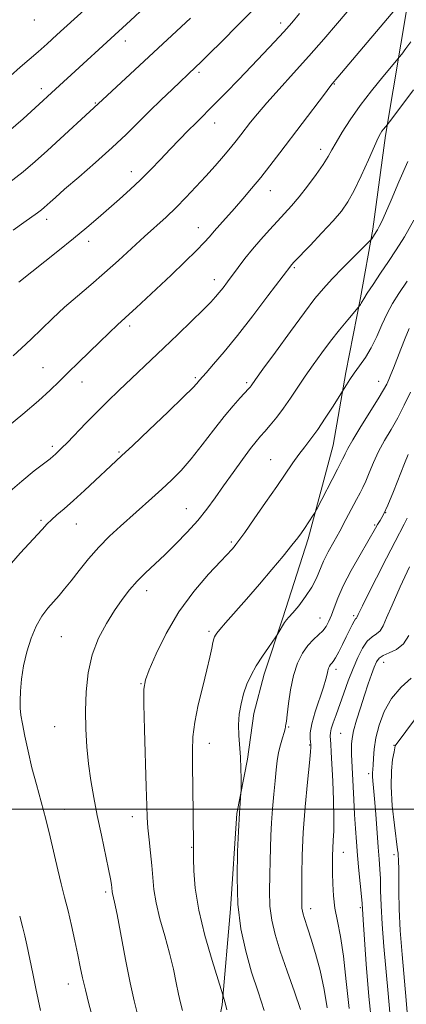
# Model space of a CAD drawing. Extents: x 2157300 to 2160200, y 299800 to 302700.
# Drawn here: x 2158727 to 2158835, y 301445 to 301721 of the extents above; entities that cross this region are included whole.
import ezdxf

# ---------------------------------------------------------------- set-up
doc = ezdxf.new("R2010")
doc.units = 0
doc.header["$MEASUREMENT"] = 0
for name, color, linetype, lineweight in [('BREAKLINE DTM HARD', 7, 'Continuous', 0), ('CONTOUR INDEX', 41, 'Continuous', 13), ('CONTOUR INTERMEDIATE', 44, 'Continuous', 0), ('GRID LINE', 7, 'Continuous', 0), ('SPOT ELEVATION DTM', 2, 'Continuous', 13)]:
    doc.layers.add(name, color=color, linetype=linetype, lineweight=lineweight)

msp = doc.modelspace()

# ---------------------------------------------------------------- linework, layer by layer
at = {"layer": 'BREAKLINE DTM HARD'}
for points in [[(2158829.04, 301688.85, 1011.67), (2158835.5, 301727.33, 1015.81), (2158840.23, 301779.81, 1021.18), (2158845.52, 301813.05, 1026.02), (2158849.05, 301841.62, 1028.99), (2158856.09, 301876.02, 1031.96), (2158866.62, 301903.41, 1034.65), (2158878.33, 301943.05, 1037.68), (2158888.27, 301964.62, 1038.96), (2158898.22, 301992.6, 1038.9), (2158918.1, 302036.9, 1038.03), (2158933.32, 302082.95, 1037.45), (2158946.19, 302120.84, 1036.92), (2158956.15, 302155.82, 1036.05), (2158973.12, 302202.45, 1035.35), (2158991.83, 302247.33, 1033.83), (2159002.95, 302279.98, 1031.91), (2159012.32, 302313.79, 1031.96), (2159021.93, 302341.15, 1030.59)], [(2158752.11, 301239.32, 1014.93), (2158753.31, 301274.89, 1014.12), (2158755.1, 301301.13, 1013.47), (2158759.21, 301327.95, 1011.72), (2158767.42, 301365.85, 1009.45), (2158775.05, 301403.17, 1007), (2158783.26, 301445.14, 1004.2), (2158785.63, 301471.97, 1002.22), (2158787.41, 301498.79, 1002.16), (2158790.34, 301513.95, 1001.75), (2158792.11, 301526.78, 1001.23), (2158795.03, 301537.85, 1001.52), (2158800.3, 301553.59, 1002.22), (2158807.33, 301575.75, 1003.62), (2158814.36, 301601.98, 1004.96), (2158817.88, 301622.39, 1006.36), (2158821.99, 301643.38, 1008.23), (2158825.51, 301662.62, 1010.33), (2158829.04, 301688.85, 1011.67)]]:
    msp.add_polyline3d(points, dxfattribs=at)
at = {"layer": 'CONTOUR INDEX', "flags": 128}
for points, elevation in [([(2158726.3659, 301647.703), (2158737.289, 301656.406), (2158741.645, 301659.937), (2158745.364, 301663.038), (2158748.567, 301665.788), (2158751.544, 301668.391), (2158754.524, 301671.0171), (2158757.509, 301673.706), (2158760.44, 301676.467), (2158763.273, 301679.297), (2158766.021, 301682.155), (2158768.71, 301684.987), (2158771.334, 301687.726), (2158773.771, 301690.234), (2158775.864, 301692.356), (2158781.406, 301697.88), (2158784.364, 301700.8901), (2158787.86, 301704.487), (2158791.483, 301708.2519), (2158794.875, 301711.825), (2158797.914, 301715.078), (2158800.531, 301717.941), (2158802.752, 301720.444), (2158804.979, 301723.024)], 1020), ([(2158747.069, 301441.244), (2158745.97, 301445.35), (2158744.967, 301449.282), (2158744.1869, 301452.662), (2158743.531, 301455.794), (2158742.848, 301459.153), (2158742.02, 301463.068), (2158741.082, 301467.297), (2158740.106, 301471.452), (2158739.145, 301475.271), (2158738.188, 301478.98), (2158737.205, 301482.9291), (2158735.058, 301492.177), (2158733.855, 301497.123), (2158732.559, 301502.022), (2158731.242, 301506.844), (2158729.998, 301511.595), (2158728.908, 301516.223), (2158728.012, 301520.43), (2158727.342, 301523.859), (2158726.916, 301526.318), (2158726.706, 301528.274), (2158726.67, 301530.362), (2158726.785, 301533.079), (2158727.098, 301536.385), (2158727.674, 301540.103), (2158728.561, 301544.033), (2158729.739, 301547.874), (2158731.168, 301551.305), (2158732.794, 301554.084), (2158734.493, 301556.312), (2158737.608, 301559.87), (2158739.131, 301561.695), (2158740.942, 301563.958), (2158743.221, 301566.858), (2158745.882, 301570.145), (2158748.769, 301573.456), (2158751.7469, 301576.506), (2158754.758, 301579.319), (2158763.615, 301587.193), (2158766.396, 301589.717), (2158769.071, 301592.228), (2158771.759, 301594.964), (2158774.614, 301598.2099), (2158777.717, 301602.11), (2158780.875, 301606.245), (2158783.822, 301610.056), (2158786.333, 301613.089), (2158788.327, 301615.328), (2158790.638, 301617.796), (2158791.112, 301618.331), (2158791.384, 301618.681), (2158792.621, 301620.433), (2158794.67, 301623.29), (2158798.175, 301628.136), (2158802.396, 301633.928), (2158806.33, 301639.26), (2158809.262, 301643.105), (2158811.614, 301645.947), (2158814.0949, 301648.651), (2158817.1761, 301651.822), (2158820.365, 301655.031), (2158824.366, 301659.013), (2158824.941, 301659.61), (2158825.157, 301659.8941), (2158826.433, 301661.799), (2158826.807, 301662.421), (2158827.297, 301663.336), (2158827.994, 301664.761), (2158829.05, 301667.08), (2158830.629, 301670.714), (2158832.807, 301675.836), (2158835.318, 301681.601)], 1010), ([(2158805.262, 301443.8071), (2158803.511, 301448.72), (2158801.4619, 301454.506), (2158799.544, 301460.1209), (2158798.103, 301464.792), (2158797.161, 301468.817), (2158796.658, 301472.764), (2158796.5201, 301477.044), (2158796.601, 301481.44), (2158796.742, 301485.58), (2158796.893, 301492.613), (2158797.049, 301496.154), (2158797.351, 301500.093), (2158797.735, 301504.137), (2158798.1, 301507.859), (2158798.385, 301510.943), (2158798.663, 301513.515), (2158799.043, 301515.811), (2158799.59, 301517.998), (2158800.1851, 301519.954), (2158800.6669, 301521.485), (2158800.917, 301522.465), (2158801.002, 301523.026), (2158801.034, 301523.368), (2158801.11, 301523.741), (2158801.259, 301524.595), (2158801.499, 301526.4309), (2158801.857, 301529.549), (2158802.4069, 301533.444), (2158803.236, 301537.409), (2158804.3959, 301540.857), (2158805.796, 301543.681), (2158807.309, 301545.8929), (2158808.816, 301547.542), (2158810.221, 301548.825), (2158811.433, 301549.976), (2158812.396, 301551.205), (2158813.175, 301552.628), (2158813.871, 301554.34), (2158814.61, 301556.449), (2158815.63, 301559.1361), (2158817.1949, 301562.595), (2158819.4301, 301566.853), (2158821.9, 301571.246), (2158826.197, 301578.751), (2158826.797, 301579.75), (2158827.502, 301580.867), (2158828.436, 301582.542), (2158829.6779, 301585.196), (2158831.243, 301589.014), (2158834.338, 301596.918), (2158835.4, 301599.4)], 1000), ([(2158835.142, 301441.82), (2158834.805, 301446.359), (2158833.648, 301459.199), (2158833.1419, 301465.971), (2158832.873, 301471.959), (2158832.783, 301476.929), (2158832.764, 301480.775), (2158832.734, 301483.453), (2158832.687, 301485.172), (2158832.552, 301487.581), (2158832.428, 301488.588), (2158831.531, 301495.456), (2158830.932, 301500.913), (2158830.58, 301506.3), (2158830.664, 301510.674), (2158831.024, 301513.892), (2158831.416, 301516.01), (2158831.777, 301517.691), (2158840.42, 301529.447)], 990)]:
    msp.add_lwpolyline(points, dxfattribs=dict(at, elevation=elevation))
at = {"layer": 'CONTOUR INTERMEDIATE', "flags": 128}
for points, elevation in [([(2158724.775, 301627.081), (2158727.105, 301629.221), (2158729.736, 301631.715), (2158732.634, 301634.53), (2158735.7811, 301637.564), (2158739.16, 301640.693), (2158742.751, 301643.83), (2158746.504, 301647.02), (2158750.364, 301650.341), (2158754.258, 301653.82), (2158761.5581, 301660.518), (2158767.573, 301665.997), (2158770.3469, 301668.635), (2158773.145, 301671.459), (2158775.944, 301674.42), (2158778.68, 301677.414), (2158781.282, 301680.329), (2158783.639, 301683.033), (2158785.632, 301685.386), (2158787.201, 301687.314), (2158788.508, 301688.996), (2158791.235, 301692.5859), (2158793.138, 301694.959), (2158795.749, 301698.014), (2158799.226, 301701.885), (2158803.3011, 301706.357), (2158807.598, 301711.126), (2158811.776, 301715.894), (2158815.617, 301720.379), (2158826.248, 301732.959)], 1018), ([(2158722.5859, 301606.689), (2158727.407, 301610.71), (2158731.828, 301614.491), (2158735.097, 301617.446), (2158737.624, 301619.888), (2158740.1071, 301622.353), (2158743.05, 301625.217), (2158749.031, 301630.961), (2158754.026, 301635.816), (2158754.952, 301636.6709), (2158757.235, 301638.722), (2158759.171, 301640.512), (2158768.948, 301649.683), (2158772.844, 301653.384), (2158776.104, 301656.563), (2158778.272, 301658.814), (2158779.714, 301660.455), (2158781.002, 301661.9849), (2158782.598, 301663.809), (2158786.7061, 301668.401), (2158789.055, 301671.069), (2158791.524, 301673.952), (2158794.0681, 301677.041), (2158796.675, 301680.353), (2158799.455, 301683.994), (2158811.91, 301700.483), (2158813.435, 301702.472), (2158814.118, 301703.336), (2158815.683, 301705.182), (2158834.676, 301727.799)], 1016), ([(2158723.986, 301705.592), (2158726.739, 301708.009), (2158731.711, 301712.319), (2158734.242, 301714.575), (2158736.994, 301717.071), (2158750.528, 301729.45)], 1028), ([(2158723.42, 301689.969), (2158727.518, 301693.571), (2158730.924, 301696.636), (2158736.614, 301701.8351), (2158757.56, 301721.1151), (2158761.601, 301724.874)], 1026), ([(2158723.423, 301675.463), (2158727.528, 301678.669), (2158730.944, 301681.5781), (2158734.339, 301684.643), (2158749.8, 301698.861), (2158774.367, 301721.764)], 1024), ([(2158724.743, 301662.268), (2158727.718, 301664.448), (2158731.553, 301667.204), (2158732.653, 301668.041), (2158733.451, 301668.705), (2158735.056, 301670.157), (2158736.561, 301671.497), (2158739.159, 301673.7691), (2158743.113, 301677.202), (2158747.814, 301681.321), (2158752.436, 301685.474), (2158756.352, 301689.16), (2158759.728, 301692.4709), (2158762.928, 301695.647), (2158766.193, 301698.832), (2158769.264, 301701.782), (2158775.923, 301708.077), (2158777.23, 301709.343), (2158779.579, 301711.663), (2158783.244, 301715.316), (2158787.576, 301719.658), (2158791.692, 301723.811)], 1022), ([(2158723.224, 301588.566), (2158727.136, 301591.945), (2158730.651, 301594.787), (2158735.055, 301598.218), (2158735.984, 301598.966), (2158736.593, 301599.496), (2158737.281, 301600.134), (2158738.316, 301601.149), (2158739.932, 301602.796), (2158745.138, 301608.195), (2158748.227, 301611.345), (2158751.3, 301614.394), (2158754.319, 301617.319), (2158766.957, 301629.322), (2158770.87, 301633.075), (2158774.729, 301636.808), (2158777.942, 301639.959), (2158780.092, 301642.133), (2158781.453, 301643.61), (2158782.474, 301644.834), (2158783.532, 301646.1851), (2158784.741, 301647.779), (2158787.778, 301651.872), (2158789.654, 301654.34), (2158791.775, 301656.99), (2158794.112, 301659.726), (2158796.507, 301662.402), (2158798.77, 301664.857), (2158800.783, 301667.018), (2158802.715, 301669.159), (2158804.805, 301671.638), (2158807.187, 301674.669), (2158809.576, 301677.877), (2158811.582, 301680.741), (2158812.953, 301682.919), (2158814.004, 301684.796), (2158815.1871, 301686.935), (2158816.878, 301689.777), (2158819.132, 301693.267), (2158821.93, 301697.227), (2158825.1509, 301701.407), (2158828.293, 301705.273), (2158832.14, 301709.874), (2158832.871, 301710.777), (2158833.575, 301711.705), (2158834.719, 301713.235), (2158836.139, 301715.155)], 1014), ([(2158722.429, 301566.785), (2158726.734, 301571.703), (2158732.858, 301578.413), (2158734.3, 301579.955), (2158735.489, 301581.103), (2158737.011, 301582.444), (2158739.032, 301584.195), (2158741.611, 301586.483), (2158744.714, 301589.328), (2158755.103, 301598.994), (2158758.241, 301601.946), (2158762.877, 301606.357), (2158768.052, 301611.317), (2158772.432, 301615.559), (2158775.0209, 301618.129), (2158776.181, 301619.35), (2158776.947, 301620.257), (2158778.803, 301622.351), (2158780.895, 301624.743), (2158783.84, 301628.22), (2158787.564, 301632.802), (2158791.873, 301638.322), (2158796.099, 301643.859), (2158802.465, 301652.287), (2158802.743, 301652.603), (2158803.481, 301653.387), (2158807.887, 301657.995), (2158811.221, 301661.5191), (2158814.347, 301664.91), (2158816.6969, 301667.66), (2158818.518, 301670.25), (2158820.262, 301673.413), (2158822.246, 301677.59), (2158824.246, 301682.068), (2158825.906, 301685.841), (2158826.97, 301688.17), (2158827.593, 301689.374), (2158828.033, 301690.036), (2158828.489, 301690.6291), (2158829.5439, 301691.915), (2158830.1061, 301692.6529), (2158833.857, 301697.6589), (2158836.845, 301701.702)], 1012), ([(2158759.759, 301441.776), (2158758.67, 301446.182), (2158757.536, 301451.301), (2158756.232, 301457.814), (2158753.825, 301470.383), (2158753.126, 301473.86), (2158752.579, 301476.296), (2158752.494, 301476.809), (2158752.39, 301477.924), (2158752.281, 301478.8), (2158752.01, 301480.38), (2158751.457, 301483.166), (2158749.4419, 301492.697), (2158748.306, 301498.15), (2158747.308, 301503.227), (2158746.481, 301507.992), (2158745.83, 301512.674), (2158745.36, 301517.467), (2158745.084, 301522.423), (2158745.018, 301527.561), (2158745.201, 301532.86), (2158745.774, 301538.1481), (2158746.906, 301543.214), (2158748.681, 301547.873), (2158750.867, 301552.049), (2158753.148, 301555.689), (2158755.287, 301558.779), (2158757.347, 301561.449), (2158759.469, 301563.863), (2158761.7751, 301566.188), (2158767.174, 301571.286), (2158770.305, 301574.352), (2158773.49, 301577.644), (2158776.443, 301580.939), (2158778.974, 301584.09), (2158781.285, 301587.248), (2158783.677, 301590.643), (2158786.333, 301594.372), (2158788.98, 301598.02), (2158791.228, 301601.043), (2158792.82, 301603.078), (2158794.023, 301604.503), (2158795.234, 301605.878), (2158796.763, 301607.657), (2158798.5601, 301609.861), (2158800.483, 301612.403), (2158802.426, 301615.203), (2158806.516, 301621.35), (2158808.77, 301624.594), (2158811.16, 301627.884), (2158813.656, 301631.169), (2158816.176, 301634.351), (2158818.451, 301637.142), (2158821.8021, 301641.203), (2158822.027, 301641.513), (2158822.254, 301641.868), (2158822.49, 301642.297), (2158822.95, 301643.094), (2158823.905, 301644.616), (2158825.529, 301647.09), (2158827.614, 301650.209), (2158829.855, 301653.537), (2158832.041, 301656.811), (2158834.3171, 301660.473), (2158836.9219, 301665.138)], 1008), ([(2158772.128, 301443.546), (2158771.612, 301445.634), (2158771.0751, 301448.059), (2158770.428, 301451.236), (2158769.601, 301455.1281), (2158768.529, 301459.586), (2158767.204, 301464.416), (2158765.854, 301469.254), (2158764.766, 301473.691), (2158764.139, 301477.452), (2158763.823, 301480.803), (2158763.579, 301484.143), (2158763.228, 301487.748), (2158762.824, 301491.3831), (2158762.479, 301494.693), (2158762.27, 301497.581), (2158762.138, 301501.011), (2158761.9919, 301506.208), (2158761.522, 301522.279), (2158761.343, 301529.377), (2158761.347, 301533.63), (2158761.761, 301536.235), (2158762.843, 301539.0611), (2158764.794, 301543.524), (2158767.594, 301549.222), (2158771.17, 301555.298), (2158775.336, 301560.979), (2158779.476, 301565.822), (2158782.8619, 301569.471), (2158786.062, 301572.897), (2158786.625, 301573.532), (2158787.1211, 301574.133), (2158787.976, 301575.282), (2158789.6081, 301577.576), (2158792.255, 301581.36), (2158795.451, 301585.964), (2158798.55, 301590.462), (2158803.048, 301597.03), (2158804.768, 301599.428), (2158806.424, 301601.594), (2158808.148, 301603.827), (2158810.047, 301606.432), (2158812.153, 301609.554), (2158814.176, 301612.692), (2158818.095, 301618.957), (2158819.039, 301620.412), (2158820.271, 301622.191), (2158821.755, 301624.225), (2158823.38, 301626.568), (2158825.015, 301629.303), (2158826.56, 301632.447), (2158828.036, 301635.751), (2158829.494, 301638.899), (2158831.016, 301641.714), (2158832.805, 301644.571), (2158835.093, 301647.985)], 1006), ([(2158784.5699, 301443.709), (2158784.201, 301445.321), (2158783.474, 301447.913), (2158782.152, 301452.101), (2158780.455, 301457.546), (2158778.451, 301464.493), (2158776.731, 301471.61), (2158775.741, 301477.767), (2158775.345, 301482.639), (2158775.261, 301486.104), (2158775.2511, 301488.154), (2158775.264, 301489.923), (2158775.072, 301506.279), (2158774.988, 301511.848), (2158774.931, 301516.334), (2158775.065, 301520.223), (2158775.5831, 301524.332), (2158776.592, 301529.2149), (2158777.848, 301534.366), (2158779.017, 301539.02), (2158779.843, 301542.569), (2158780.364, 301545.058), (2158780.69, 301546.695), (2158780.925, 301547.692), (2158781.137, 301548.29), (2158781.385, 301548.735), (2158781.775, 301549.296), (2158782.602, 301550.322), (2158784.208, 301552.184), (2158790.12, 301558.868), (2158793.725, 301563.011), (2158797.2349, 301567.156), (2158800.355, 301570.933), (2158802.811, 301573.976), (2158804.437, 301576.056), (2158805.489, 301577.482), (2158806.327, 301578.699), (2158808.787, 301582.381), (2158809.21, 301583.038), (2158809.6671, 301583.865), (2158815.549, 301595.249), (2158817.028, 301598.0789), (2158817.319, 301598.7079), (2158817.687, 301599.558), (2158818.432, 301601.0449), (2158819.863, 301603.551), (2158822.127, 301607.239), (2158827.018, 301615.049), (2158828.504, 301617.535), (2158829.363, 301619.137), (2158829.937, 301620.4), (2158830.5211, 301621.804), (2158831.235, 301623.5909), (2158833.3079, 301628.901), (2158834.551, 301632.034), (2158835.694, 301634.766)], 1004), ([(2158795.0451, 301443.55), (2158793.32, 301448.751), (2158791.539, 301454.2849), (2158789.883, 301460.103), (2158788.538, 301466.365), (2158787.688, 301473.288), (2158787.442, 301480.844), (2158787.597, 301488.048), (2158787.87, 301493.673), (2158788.148, 301498.915), (2158788.253, 301500.237), (2158788.537, 301504.513), (2158788.553, 301505.167), (2158788.559, 301506.37), (2158788.559, 301508.52), (2158788.5159, 301511.371), (2158788.386, 301514.515), (2158787.9349, 301520.645), (2158787.872, 301523.634), (2158788.081, 301526.607), (2158788.56, 301529.521), (2158789.2761, 301532.317), (2158790.209, 301534.962), (2158791.385, 301537.539), (2158792.843, 301540.158), (2158794.559, 301542.848), (2158796.257, 301545.317), (2158798.348, 301548.239), (2158798.721, 301548.8), (2158799.536, 301550.256), (2158800.16, 301551.34), (2158800.77, 301552.315), (2158801.301, 301553.013), (2158801.965, 301553.755), (2158803.046, 301554.987), (2158804.71, 301557.013), (2158806.642, 301559.569), (2158808.405, 301562.247), (2158809.691, 301564.738), (2158811.703, 301569.518), (2158812.987, 301572.108), (2158814.514, 301574.915), (2158816.193, 301577.952), (2158817.92, 301581.167), (2158820.905, 301586.818), (2158821.904, 301588.654), (2158822.692, 301590.159), (2158823.484, 301591.891), (2158824.461, 301594.268), (2158825.664, 301597.144), (2158827.101, 301600.2339), (2158828.764, 301603.319), (2158830.574, 301606.444), (2158832.439, 301609.718), (2158834.274, 301613.222), (2158836.053, 301616.906)], 1002), ([(2158812.658, 301444.231), (2158811.86, 301449.433), (2158810.724, 301454.675), (2158809.424, 301459.5239), (2158808.219, 301463.53), (2158807.311, 301466.372), (2158806.242, 301469.553), (2158805.935, 301470.546), (2158805.735, 301471.402), (2158805.628, 301472.241), (2158805.597, 301473.245), (2158805.613, 301477.488), (2158805.603, 301481.571), (2158805.6729, 301486.971), (2158805.945, 301493.456), (2158806.487, 301500.641), (2158807.144, 301507.516), (2158807.705, 301512.915), (2158808.013, 301516.009), (2158808.118, 301517.318), (2158808.124, 301517.695), (2158808.112, 301517.883), (2158808.078, 301518.169), (2158807.998, 301518.731), (2158807.888, 301519.746), (2158807.941, 301521.404), (2158808.391, 301523.896), (2158809.369, 301527.262), (2158811.677, 301534.165), (2158812.334, 301536.422), (2158812.663, 301537.853), (2158812.862, 301538.787), (2158813.091, 301539.501), (2158813.3641, 301540.065), (2158813.657, 301540.495), (2158813.969, 301540.856), (2158814.386, 301541.392), (2158815.015, 301542.395), (2158815.917, 301544.05), (2158816.9781, 301546.114), (2158818.037, 301548.237), (2158819.703, 301551.6271), (2158820.263, 301552.695), (2158820.636, 301553.288), (2158820.865, 301553.554), (2158821.004, 301553.684), (2158821.108, 301553.848), (2158821.413, 301554.568), (2158821.762, 301555.33), (2158822.546, 301556.937), (2158824.082, 301560.012), (2158826.515, 301564.835), (2158829.306, 301570.325), (2158831.745, 301575.058), (2158834.291, 301579.841), (2158835.128, 301581.558)], 998), ([(2158818.843, 301444.058), (2158818.053, 301451.636), (2158817.28, 301458.715), (2158816.405, 301464.254), (2158815.537, 301468.541), (2158814.843, 301472.193), (2158814.444, 301475.7), (2158814.274, 301479.035), (2158814.22, 301482.046), (2158814.1939, 301484.63), (2158814.199, 301486.9), (2158814.264, 301489.023), (2158814.396, 301491.218), (2158814.525, 301493.915), (2158814.562, 301497.596), (2158814.446, 301502.492), (2158814.233, 301507.8309), (2158813.838, 301515.984), (2158813.719, 301518.172), (2158813.564, 301520.504), (2158813.606, 301521.382), (2158813.854, 301522.52), (2158814.385, 301524.196), (2158815.173, 301526.44), (2158817.335, 301532.479), (2158818.606, 301535.96), (2158819.929, 301539.387), (2158821.259, 301542.495), (2158822.591, 301545.105), (2158823.927, 301547.057), (2158825.252, 301548.288), (2158826.487, 301549.126), (2158827.533, 301549.999), (2158828.376, 301551.335), (2158829.348, 301553.5839), (2158830.866, 301557.1979), (2158833.164, 301562.329), (2158835.75, 301567.916)], 996), ([(2158825.186, 301439.411), (2158824.352, 301447.406), (2158823.651, 301456.476), (2158822.812, 301468.903), (2158822.4819, 301473.517), (2158822.309, 301475.467), (2158821.6, 301482.743), (2158821.206, 301486.956), (2158820.88, 301490.844), (2158820.611, 301494.5689), (2158820.372, 301498.459), (2158820.142, 301502.699), (2158819.523, 301515.247), (2158819.471, 301516.761), (2158819.476, 301518.15), (2158819.643, 301519.761), (2158820.1, 301521.949), (2158820.9239, 301524.934), (2158821.992, 301528.402), (2158823.133, 301531.909), (2158824.195, 301535.065), (2158825.123, 301537.727), (2158825.883, 301539.8079), (2158826.498, 301541.272), (2158827.22, 301542.278), (2158828.357, 301543.035), (2158830.097, 301543.767), (2158832.138, 301544.759), (2158834.061, 301546.313), (2158835.563, 301548.65)], 994), ([(2158830.253, 301442.99), (2158829.801, 301448.2321), (2158828.564, 301461.405), (2158828.054, 301467.759), (2158827.778, 301472.99), (2158827.664, 301477.141), (2158827.592, 301480.439), (2158827.464, 301483.179), (2158827.261, 301485.932), (2158826.986, 301489.336), (2158826.286, 301498.587), (2158825.947, 301502.864), (2158825.673, 301505.904), (2158825.48, 301507.869), (2158825.383, 301509.134), (2158825.383, 301510.071), (2158825.529, 301512.32), (2158825.619, 301514.239), (2158825.836, 301516.79), (2158826.333, 301519.921), (2158827.251, 301523.531), (2158828.692, 301527.327), (2158830.744, 301530.969), (2158833.3909, 301534.152), (2158836.187, 301536.72)], 992), ([(2158732.425, 301443.464), (2158731.133, 301449.697), (2158730.251, 301453.874), (2158728.5209, 301461.912), (2158727.96, 301464.462), (2158727.409, 301466.731), (2158726.56, 301469.914)], 1012)]:
    msp.add_lwpolyline(points, dxfattribs=dict(at, elevation=elevation))
at = {"layer": 'GRID LINE', "flags": 128}
msp.add_lwpolyline([(2157500, 301500), (2160000, 301500)], dxfattribs=at)
at = {"layer": 'SPOT ELEVATION DTM'}
for p in [(2158730.64, 301721.26, 1029.35), (2158799.69, 301720.43, 1020.48), (2158756.18, 301715.37, 1025.4), (2158776.78, 301706.6, 1021.7), (2158814.68, 301703.3, 1015.91), (2158732.62, 301702.01, 1026.51), (2158747.77, 301697.96, 1024.13), (2158781.22, 301692.4, 1019.34), (2158810.83, 301684.95, 1014.55), (2158757.81, 301678.69, 1020.58), (2158796.78, 301673.37, 1015.28), (2158734.12, 301665.37, 1021.48), (2158776.57, 301662.98, 1016.69), (2158745.86, 301659.18, 1019.49), (2158803.48, 301651.84, 1011.81), (2158781.1, 301648.44, 1014.58), (2158757.33, 301635.47, 1015.63), (2158733.09, 301623.71, 1016.88), (2158744.06, 301619.72, 1015.28), (2158775.79, 301620.91, 1012.22), (2158790.11, 301619.56, 1010.28), (2158827.08, 301619.9, 1004.69), (2158735.68, 301601.73, 1014.35), (2158754.37, 301600.11, 1012.19), (2158796.86, 301597.95, 1006.87), (2158773.25, 301584.21, 1008.81), (2158732.49, 301580.92, 1012.25), (2158829.1, 301583.1, 1000), (2158742.41, 301579.89, 1011.19), (2158825.96, 301579.65, 1000.18), (2158785.85, 301574.88, 1006.24), (2158762.11, 301561.21, 1007.44), (2158810.69, 301553.55, 1000.87), (2158820.09, 301554.2, 998.28), (2158738.21, 301548.36, 1008.99), (2158779.63, 301549.85, 1004.29), (2158828.53, 301541.15, 993.25), (2158815.18, 301539.2, 997.52), (2158760.5, 301535.19, 1006.09), (2158736.4, 301523.11, 1009), (2158801.88, 301523.04, 999.87), (2158816.43, 301521.25, 994.98), (2158779.68, 301518.44, 1003.27), (2158807.83, 301517.95, 998.1), (2158831.4, 301517.82, 990.16), (2158824.33, 301509.91, 992.39), (2158739.1, 301499.94, 1009.22), (2158758.11, 301497.86, 1006.63), (2158774.69, 301489.23, 1004.09), (2158817.17, 301487.88, 995.3), (2158831.39, 301487.19, 990.57), (2158750.69, 301476.7, 1008.31), (2158808.05, 301472.1, 997.46), (2158821.99, 301472.36, 994.22), (2158740.21, 301450.95, 1010.65)]:
    msp.add_point(p, dxfattribs=at)

doc.saveas('drawing.dxf')
